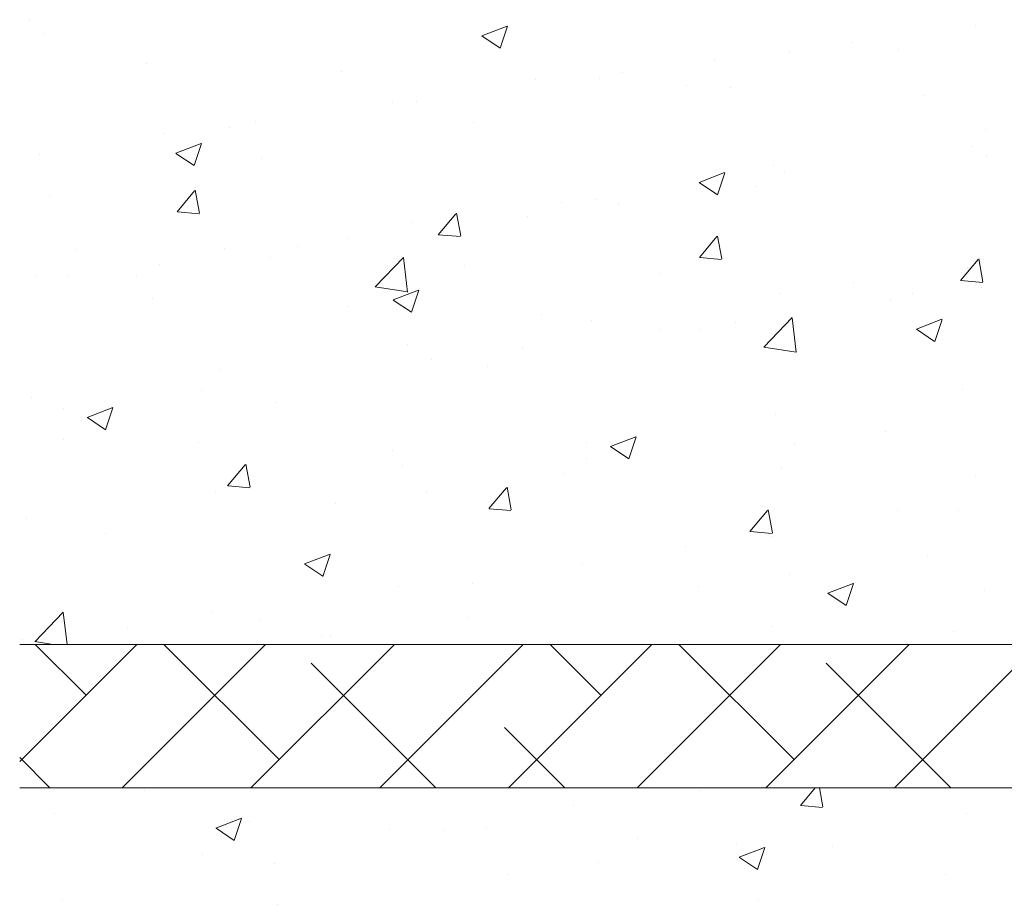
# Model space of a CAD drawing. Units: millimetres. Extents: x 18349 to 18646, y 3092 to 3309.
# Drawn here: x 18378 to 18412, y 3213 to 3244 of the extents above; entities that cross this region are included whole.
import ezdxf

# ---------------------------------------------------------------- set-up
doc = ezdxf.new("R2010")
doc.units = ezdxf.units.MM
doc.layers.add('Lienen Ziegel', color=7, linetype='Continuous', lineweight=15)
doc.layers.add('Putznetz Sch', color=254, linetype='Continuous', lineweight=15)

msp = doc.modelspace()

# ---------------------------------------------------------------- linework, layer by layer
at = {"layer": 'Lienen Ziegel'}
for p, q in [((18377.601, 3222.423), (18415.601, 3222.423)), ((18377.601, 3222.423), (18415.601, 3222.423)), ((18415.599, 3217.423), (18377.601, 3217.423)), ((18415.599, 3217.423), (18377.601, 3217.423))]:
    msp.add_line(p, q, dxfattribs=at)
at = {"layer": 'Putznetz Sch'}
for p, q in [((18377.953, 3244.207), (18377.953, 3244.207)), ((18377.953, 3244.207), (18377.953, 3244.207)), ((18377.953, 3244.207), (18377.953, 3244.207)), ((18377.953, 3244.207), (18377.953, 3244.207)), ((18393.716, 3243.645), (18394.605, 3243.986)), ((18393.716, 3243.645), (18394.605, 3243.986)), ((18393.716, 3243.645), (18394.605, 3243.986)), ((18393.716, 3243.645), (18394.605, 3243.986)), ((18394.356, 3243.213), (18394.613, 3243.98)), ((18394.356, 3243.213), (18394.613, 3243.98)), ((18394.356, 3243.213), (18394.613, 3243.98)), ((18394.356, 3243.213), (18394.613, 3243.98)), ((18410.958, 3244.007), (18410.958, 3244.007)), ((18410.958, 3244.007), (18410.958, 3244.007)), ((18410.958, 3244.007), (18410.958, 3244.007)), ((18410.958, 3244.007), (18410.958, 3244.007)), ((18378.463, 3243.728), (18378.463, 3243.728)), ((18378.463, 3243.728), (18378.463, 3243.728)), ((18378.463, 3243.728), (18378.463, 3243.728)), ((18378.463, 3243.728), (18378.463, 3243.728)), ((18393.723, 3243.641), (18394.355, 3243.215)), ((18393.723, 3243.641), (18394.355, 3243.215)), ((18393.723, 3243.641), (18394.355, 3243.215)), ((18393.723, 3243.641), (18394.355, 3243.215)), ((18406.632, 3243.413), (18406.632, 3243.413)), ((18406.632, 3243.413), (18406.632, 3243.413)), ((18406.632, 3243.413), (18406.632, 3243.413)), ((18406.632, 3243.413), (18406.632, 3243.413)), ((18408.257, 3243.172), (18408.257, 3243.172)), ((18408.257, 3243.172), (18408.257, 3243.172)), ((18408.257, 3243.172), (18408.257, 3243.172)), ((18408.257, 3243.172), (18408.257, 3243.172)), ((18404.437, 3243.112), (18404.437, 3243.112)), ((18404.437, 3243.112), (18404.437, 3243.112)), ((18404.437, 3243.112), (18404.437, 3243.112)), ((18404.437, 3243.112), (18404.437, 3243.112)), ((18382.041, 3242.694), (18382.041, 3242.694)), ((18382.041, 3242.694), (18382.041, 3242.694)), ((18382.041, 3242.694), (18382.041, 3242.694)), ((18382.041, 3242.694), (18382.041, 3242.694)), ((18401.822, 3242.78), (18401.822, 3242.78)), ((18401.822, 3242.78), (18401.822, 3242.78)), ((18401.822, 3242.78), (18401.822, 3242.78)), ((18401.822, 3242.78), (18401.822, 3242.78)), ((18388.82, 3242.407), (18388.82, 3242.407)), ((18388.82, 3242.407), (18388.82, 3242.407)), ((18388.82, 3242.407), (18388.82, 3242.407)), ((18388.82, 3242.407), (18388.82, 3242.407)), ((18397.841, 3242.16), (18397.841, 3242.16)), ((18397.841, 3242.16), (18397.841, 3242.16)), ((18397.841, 3242.16), (18397.841, 3242.16)), ((18397.841, 3242.16), (18397.841, 3242.16)), ((18398.643, 3242.361), (18398.643, 3242.361)), ((18398.643, 3242.361), (18398.643, 3242.361)), ((18398.643, 3242.361), (18398.643, 3242.361)), ((18398.643, 3242.361), (18398.643, 3242.361)), ((18395.6, 3242.121), (18395.6, 3242.121)), ((18395.6, 3242.121), (18395.6, 3242.121)), ((18395.6, 3242.121), (18395.6, 3242.121)), ((18395.6, 3242.121), (18395.6, 3242.121)), ((18400.85, 3241.901), (18400.85, 3241.901)), ((18400.85, 3241.901), (18400.85, 3241.901)), ((18400.85, 3241.901), (18400.85, 3241.901)), ((18400.85, 3241.901), (18400.85, 3241.901)), ((18402.379, 3241.834), (18402.379, 3241.834)), ((18402.379, 3241.834), (18402.379, 3241.834)), ((18402.379, 3241.834), (18402.379, 3241.834)), ((18402.379, 3241.834), (18402.379, 3241.834)), ((18409.159, 3241.548), (18409.159, 3241.548)), ((18409.159, 3241.548), (18409.159, 3241.548)), ((18409.159, 3241.548), (18409.159, 3241.548)), ((18409.159, 3241.548), (18409.159, 3241.548)), ((18390.622, 3241.305), (18390.622, 3241.305)), ((18390.622, 3241.305), (18390.622, 3241.305)), ((18390.622, 3241.305), (18390.622, 3241.305)), ((18390.622, 3241.305), (18390.622, 3241.305)), ((18391.426, 3241.347), (18391.426, 3241.347)), ((18391.426, 3241.347), (18391.426, 3241.347)), ((18391.426, 3241.347), (18391.426, 3241.347)), ((18391.426, 3241.347), (18391.426, 3241.347)), ((18384.905, 3240.453), (18384.905, 3240.453)), ((18384.905, 3240.453), (18384.905, 3240.453)), ((18384.905, 3240.453), (18384.905, 3240.453)), ((18384.905, 3240.453), (18384.905, 3240.453)), ((18385.812, 3240.672), (18385.812, 3240.672)), ((18385.812, 3240.672), (18385.812, 3240.672)), ((18385.812, 3240.672), (18385.812, 3240.672)), ((18385.812, 3240.672), (18385.812, 3240.672)), ((18393.444, 3240.63), (18393.444, 3240.63)), ((18393.444, 3240.63), (18393.444, 3240.63)), ((18393.444, 3240.63), (18393.444, 3240.63)), ((18393.444, 3240.63), (18393.444, 3240.63)), ((18382.633, 3240.253), (18382.633, 3240.253)), ((18382.633, 3240.253), (18382.633, 3240.253)), ((18382.633, 3240.253), (18382.633, 3240.253)), ((18382.633, 3240.253), (18382.633, 3240.253)), ((18411.3, 3240.384), (18411.3, 3240.384)), ((18411.3, 3240.384), (18411.3, 3240.384)), ((18411.3, 3240.384), (18411.3, 3240.384)), ((18411.3, 3240.384), (18411.3, 3240.384)), ((18383.045, 3239.549), (18383.934, 3239.89)), ((18383.045, 3239.549), (18383.934, 3239.89)), ((18383.045, 3239.549), (18383.934, 3239.89)), ((18383.045, 3239.549), (18383.934, 3239.89)), ((18383.685, 3239.117), (18383.943, 3239.884)), ((18383.685, 3239.117), (18383.943, 3239.884)), ((18383.685, 3239.117), (18383.943, 3239.884)), ((18383.685, 3239.117), (18383.943, 3239.884)), ((18410.803, 3239.779), (18410.803, 3239.779)), ((18410.803, 3239.779), (18410.803, 3239.779)), ((18410.803, 3239.779), (18410.803, 3239.779)), ((18410.803, 3239.779), (18410.803, 3239.779)), ((18378.309, 3239.501), (18378.309, 3239.501)), ((18378.309, 3239.501), (18378.309, 3239.501)), ((18378.309, 3239.501), (18378.309, 3239.501)), ((18378.309, 3239.501), (18378.309, 3239.501)), ((18383.052, 3239.545), (18383.684, 3239.119)), ((18383.052, 3239.545), (18383.684, 3239.119)), ((18383.052, 3239.545), (18383.684, 3239.119)), ((18383.052, 3239.545), (18383.684, 3239.119)), ((18411.312, 3239.46), (18411.312, 3239.46)), ((18411.312, 3239.46), (18411.312, 3239.46)), ((18411.312, 3239.46), (18411.312, 3239.46)), ((18411.312, 3239.46), (18411.312, 3239.46)), ((18386.037, 3239.358), (18386.037, 3239.358)), ((18386.037, 3239.358), (18386.037, 3239.358)), ((18386.037, 3239.358), (18386.037, 3239.358)), ((18386.037, 3239.358), (18386.037, 3239.358)), ((18403.893, 3239.113), (18403.893, 3239.113)), ((18403.893, 3239.113), (18403.893, 3239.113)), ((18403.893, 3239.113), (18403.893, 3239.113)), ((18403.893, 3239.113), (18403.893, 3239.113)), ((18401.296, 3238.531), (18402.186, 3238.873)), ((18401.296, 3238.531), (18402.186, 3238.873)), ((18401.296, 3238.531), (18402.186, 3238.873)), ((18401.296, 3238.531), (18402.186, 3238.873)), ((18401.937, 3238.1), (18402.194, 3238.867)), ((18401.937, 3238.1), (18402.194, 3238.867)), ((18401.937, 3238.1), (18402.194, 3238.867)), ((18401.937, 3238.1), (18402.194, 3238.867)), ((18404.282, 3238.885), (18404.282, 3238.885)), ((18404.282, 3238.885), (18404.282, 3238.885)), ((18404.282, 3238.885), (18404.282, 3238.885)), ((18404.282, 3238.885), (18404.282, 3238.885)), ((18401.304, 3238.528), (18401.936, 3238.101)), ((18401.304, 3238.528), (18401.936, 3238.101)), ((18401.304, 3238.528), (18401.936, 3238.101)), ((18401.304, 3238.528), (18401.936, 3238.101)), ((18403.291, 3238.404), (18403.291, 3238.404)), ((18403.291, 3238.404), (18403.291, 3238.404)), ((18403.291, 3238.404), (18403.291, 3238.404)), ((18403.291, 3238.404), (18403.291, 3238.404)), ((18378.631, 3238.087), (18378.631, 3238.087)), ((18378.631, 3238.087), (18378.631, 3238.087)), ((18378.631, 3238.087), (18378.631, 3238.087)), ((18378.631, 3238.087), (18378.631, 3238.087)), ((18383.092, 3237.506), (18383.704, 3238.236)), ((18383.092, 3237.506), (18383.704, 3238.236)), ((18383.092, 3237.506), (18383.704, 3238.236)), ((18383.092, 3237.506), (18383.704, 3238.236)), ((18383.874, 3237.461), (18383.727, 3238.257)), ((18383.874, 3237.461), (18383.727, 3238.257)), ((18383.874, 3237.461), (18383.727, 3238.257)), ((18383.874, 3237.461), (18383.727, 3238.257)), ((18396.487, 3237.841), (18396.487, 3237.841)), ((18396.487, 3237.841), (18396.487, 3237.841)), ((18396.487, 3237.841), (18396.487, 3237.841)), ((18396.487, 3237.841), (18396.487, 3237.841)), ((18397.686, 3237.932), (18397.686, 3237.932)), ((18397.686, 3237.932), (18397.686, 3237.932)), ((18397.686, 3237.932), (18397.686, 3237.932)), ((18397.686, 3237.932), (18397.686, 3237.932)), ((18398.481, 3237.771), (18398.481, 3237.771)), ((18398.481, 3237.771), (18398.481, 3237.771)), ((18398.481, 3237.771), (18398.481, 3237.771)), ((18398.481, 3237.771), (18398.481, 3237.771)), ((18383.105, 3237.505), (18383.864, 3237.438)), ((18383.105, 3237.505), (18383.864, 3237.438)), ((18383.105, 3237.505), (18383.864, 3237.438)), ((18383.105, 3237.505), (18383.864, 3237.438)), ((18392.201, 3236.709), (18392.813, 3237.439)), ((18392.201, 3236.709), (18392.813, 3237.439)), ((18392.201, 3236.709), (18392.813, 3237.439)), ((18392.201, 3236.709), (18392.813, 3237.439)), ((18392.983, 3236.664), (18392.837, 3237.46)), ((18392.983, 3236.664), (18392.837, 3237.46)), ((18392.983, 3236.664), (18392.837, 3237.46)), ((18392.983, 3236.664), (18392.837, 3237.46)), ((18395.302, 3237.352), (18395.302, 3237.352)), ((18395.302, 3237.352), (18395.302, 3237.352)), ((18395.302, 3237.352), (18395.302, 3237.352)), ((18395.302, 3237.352), (18395.302, 3237.352)), ((18391.271, 3237.119), (18391.271, 3237.119)), ((18391.271, 3237.119), (18391.271, 3237.119)), ((18391.271, 3237.119), (18391.271, 3237.119)), ((18391.271, 3237.119), (18391.271, 3237.119)), ((18392.214, 3236.708), (18392.973, 3236.641)), ((18392.214, 3236.708), (18392.973, 3236.641)), ((18392.214, 3236.708), (18392.973, 3236.641)), ((18392.214, 3236.708), (18392.973, 3236.641)), ((18401.31, 3235.912), (18401.923, 3236.642)), ((18401.31, 3235.912), (18401.923, 3236.642)), ((18401.31, 3235.912), (18401.923, 3236.642)), ((18401.31, 3235.912), (18401.923, 3236.642)), ((18402.093, 3235.867), (18401.946, 3236.663)), ((18402.093, 3235.867), (18401.946, 3236.663)), ((18402.093, 3235.867), (18401.946, 3236.663)), ((18402.093, 3235.867), (18401.946, 3236.663)), ((18389.08, 3236.57), (18389.08, 3236.57)), ((18389.08, 3236.57), (18389.08, 3236.57)), ((18389.08, 3236.57), (18389.08, 3236.57)), ((18389.08, 3236.57), (18389.08, 3236.57)), ((18379.568, 3236.204), (18379.568, 3236.204)), ((18379.568, 3236.204), (18379.568, 3236.204)), ((18379.568, 3236.204), (18379.568, 3236.204)), ((18379.568, 3236.204), (18379.568, 3236.204)), ((18384.751, 3236.225), (18384.751, 3236.225)), ((18384.751, 3236.225), (18384.751, 3236.225)), ((18384.751, 3236.225), (18384.751, 3236.225)), ((18384.751, 3236.225), (18384.751, 3236.225)), ((18387.281, 3236.296), (18387.281, 3236.296)), ((18387.281, 3236.296), (18387.281, 3236.296)), ((18387.281, 3236.296), (18387.281, 3236.296)), ((18387.281, 3236.296), (18387.281, 3236.296)), ((18382.471, 3235.663), (18382.471, 3235.663)), ((18382.471, 3235.663), (18382.471, 3235.663)), ((18382.471, 3235.663), (18382.471, 3235.663)), ((18382.471, 3235.663), (18382.471, 3235.663)), ((18386.347, 3235.918), (18386.347, 3235.918)), ((18386.347, 3235.918), (18386.347, 3235.918)), ((18386.347, 3235.918), (18386.347, 3235.918)), ((18386.347, 3235.918), (18386.347, 3235.918)), ((18390.001, 3234.887), (18390.991, 3235.918)), ((18390.001, 3234.887), (18390.991, 3235.918)), ((18390.001, 3234.887), (18390.991, 3235.918)), ((18390.001, 3234.887), (18390.991, 3235.918)), ((18391.131, 3234.71), (18390.99, 3235.916)), ((18391.131, 3234.71), (18390.99, 3235.916)), ((18391.131, 3234.71), (18390.99, 3235.916)), ((18391.131, 3234.71), (18390.99, 3235.916)), ((18393.127, 3235.631), (18393.127, 3235.631)), ((18393.127, 3235.631), (18393.127, 3235.631)), ((18393.127, 3235.631), (18393.127, 3235.631)), ((18393.127, 3235.631), (18393.127, 3235.631)), ((18401.323, 3235.911), (18402.082, 3235.844)), ((18401.323, 3235.911), (18402.082, 3235.844)), ((18401.323, 3235.911), (18402.082, 3235.844)), ((18401.323, 3235.911), (18402.082, 3235.844)), ((18410.42, 3235.115), (18411.032, 3235.845)), ((18410.42, 3235.115), (18411.032, 3235.845)), ((18410.42, 3235.115), (18411.032, 3235.845)), ((18410.42, 3235.115), (18411.032, 3235.845)), ((18411.202, 3235.07), (18411.055, 3235.866)), ((18411.202, 3235.07), (18411.055, 3235.866)), ((18411.202, 3235.07), (18411.055, 3235.866)), ((18411.202, 3235.07), (18411.055, 3235.866)), ((18378.155, 3235.273), (18378.155, 3235.273)), ((18378.155, 3235.273), (18378.155, 3235.273)), ((18378.155, 3235.273), (18378.155, 3235.273)), ((18378.155, 3235.273), (18378.155, 3235.273)), ((18381.674, 3235.299), (18381.674, 3235.299)), ((18381.674, 3235.299), (18381.674, 3235.299)), ((18381.674, 3235.299), (18381.674, 3235.299)), ((18381.674, 3235.299), (18381.674, 3235.299)), ((18399.906, 3235.345), (18399.906, 3235.345)), ((18399.906, 3235.345), (18399.906, 3235.345)), ((18399.906, 3235.345), (18399.906, 3235.345)), ((18399.906, 3235.345), (18399.906, 3235.345)), ((18410.649, 3235.551), (18410.649, 3235.551)), ((18410.649, 3235.551), (18410.649, 3235.551)), ((18410.649, 3235.551), (18410.649, 3235.551)), ((18410.649, 3235.551), (18410.649, 3235.551)), ((18379.292, 3235.244), (18379.292, 3235.244)), ((18379.292, 3235.244), (18379.292, 3235.244)), ((18379.292, 3235.244), (18379.292, 3235.244)), ((18379.292, 3235.244), (18379.292, 3235.244)), ((18406.686, 3235.058), (18406.686, 3235.058)), ((18406.686, 3235.058), (18406.686, 3235.058)), ((18406.686, 3235.058), (18406.686, 3235.058)), ((18406.686, 3235.058), (18406.686, 3235.058)), ((18410.432, 3235.114), (18411.191, 3235.047)), ((18410.432, 3235.114), (18411.191, 3235.047)), ((18410.432, 3235.114), (18411.191, 3235.047)), ((18410.432, 3235.114), (18411.191, 3235.047)), ((18390.002, 3234.892), (18391.131, 3234.717)), ((18390.002, 3234.892), (18391.131, 3234.717)), ((18390.002, 3234.892), (18391.131, 3234.717)), ((18390.002, 3234.892), (18391.131, 3234.717)), ((18390.626, 3234.435), (18391.515, 3234.777)), ((18390.626, 3234.435), (18391.515, 3234.777)), ((18390.626, 3234.435), (18391.515, 3234.777)), ((18390.626, 3234.435), (18391.515, 3234.777)), ((18391.266, 3234.003), (18391.523, 3234.771)), ((18391.266, 3234.003), (18391.523, 3234.771)), ((18391.266, 3234.003), (18391.523, 3234.771)), ((18391.266, 3234.003), (18391.523, 3234.771)), ((18404.128, 3234.657), (18404.128, 3234.657)), ((18404.128, 3234.657), (18404.128, 3234.657)), ((18404.128, 3234.657), (18404.128, 3234.657)), ((18404.128, 3234.657), (18404.128, 3234.657)), ((18408.743, 3234.668), (18408.743, 3234.668)), ((18408.743, 3234.668), (18408.743, 3234.668)), ((18408.743, 3234.668), (18408.743, 3234.668)), ((18408.743, 3234.668), (18408.743, 3234.668)), ((18411.15, 3234.869), (18411.15, 3234.869)), ((18411.15, 3234.869), (18411.15, 3234.869)), ((18411.15, 3234.869), (18411.15, 3234.869)), ((18411.15, 3234.869), (18411.15, 3234.869)), ((18382.246, 3234.498), (18382.246, 3234.498)), ((18382.246, 3234.498), (18382.246, 3234.498)), ((18382.246, 3234.498), (18382.246, 3234.498)), ((18382.246, 3234.498), (18382.246, 3234.498)), ((18390.633, 3234.431), (18391.265, 3234.005)), ((18390.633, 3234.431), (18391.265, 3234.005)), ((18390.633, 3234.431), (18391.265, 3234.005)), ((18390.633, 3234.431), (18391.265, 3234.005)), ((18407.971, 3234.451), (18407.971, 3234.451)), ((18407.971, 3234.451), (18407.971, 3234.451)), ((18407.971, 3234.451), (18407.971, 3234.451)), ((18407.971, 3234.451), (18407.971, 3234.451)), ((18389.025, 3234.212), (18389.025, 3234.212)), ((18389.025, 3234.212), (18389.025, 3234.212)), ((18389.025, 3234.212), (18389.025, 3234.212)), ((18389.025, 3234.212), (18389.025, 3234.212)), ((18395.805, 3233.925), (18395.805, 3233.925)), ((18395.805, 3233.925), (18395.805, 3233.925)), ((18395.805, 3233.925), (18395.805, 3233.925)), ((18395.805, 3233.925), (18395.805, 3233.925)), ((18397.532, 3233.705), (18397.532, 3233.705)), ((18397.532, 3233.705), (18397.532, 3233.705)), ((18397.532, 3233.705), (18397.532, 3233.705)), ((18397.532, 3233.705), (18397.532, 3233.705)), ((18402.584, 3233.639), (18402.584, 3233.639)), ((18402.584, 3233.639), (18402.584, 3233.639)), ((18402.584, 3233.639), (18402.584, 3233.639)), ((18402.584, 3233.639), (18402.584, 3233.639)), ((18403.555, 3232.785), (18404.545, 3233.816)), ((18403.555, 3232.785), (18404.545, 3233.816)), ((18403.555, 3232.785), (18404.545, 3233.816)), ((18403.555, 3232.785), (18404.545, 3233.816)), ((18404.684, 3232.608), (18404.544, 3233.814)), ((18404.684, 3232.608), (18404.544, 3233.814)), ((18404.684, 3232.608), (18404.544, 3233.814)), ((18404.684, 3232.608), (18404.544, 3233.814)), ((18408.877, 3233.418), (18409.766, 3233.76)), ((18408.877, 3233.418), (18409.766, 3233.76)), ((18408.877, 3233.418), (18409.766, 3233.76)), ((18408.877, 3233.418), (18409.766, 3233.76)), ((18409.517, 3232.986), (18409.775, 3233.754)), ((18409.517, 3232.986), (18409.775, 3233.754)), ((18409.517, 3232.986), (18409.775, 3233.754)), ((18409.517, 3232.986), (18409.775, 3233.754)), ((18399.95, 3233.395), (18399.95, 3233.395)), ((18399.95, 3233.395), (18399.95, 3233.395)), ((18399.95, 3233.395), (18399.95, 3233.395)), ((18399.95, 3233.395), (18399.95, 3233.395)), ((18401.337, 3233.397), (18401.337, 3233.397)), ((18401.337, 3233.397), (18401.337, 3233.397)), ((18401.337, 3233.397), (18401.337, 3233.397)), ((18401.337, 3233.397), (18401.337, 3233.397)), ((18408.885, 3233.414), (18409.516, 3232.988)), ((18408.885, 3233.414), (18409.516, 3232.988)), ((18408.885, 3233.414), (18409.516, 3232.988)), ((18408.885, 3233.414), (18409.516, 3232.988)), ((18409.364, 3233.352), (18409.364, 3233.352)), ((18409.364, 3233.352), (18409.364, 3233.352)), ((18409.364, 3233.352), (18409.364, 3233.352)), ((18409.364, 3233.352), (18409.364, 3233.352)), ((18391.117, 3232.892), (18391.117, 3232.892)), ((18391.117, 3232.892), (18391.117, 3232.892)), ((18391.117, 3232.892), (18391.117, 3232.892)), ((18391.117, 3232.892), (18391.117, 3232.892)), ((18395.14, 3232.762), (18395.14, 3232.762)), ((18395.14, 3232.762), (18395.14, 3232.762)), ((18395.14, 3232.762), (18395.14, 3232.762)), ((18395.14, 3232.762), (18395.14, 3232.762)), ((18403.556, 3232.79), (18404.685, 3232.614)), ((18403.556, 3232.79), (18404.685, 3232.614)), ((18403.556, 3232.79), (18404.685, 3232.614)), ((18403.556, 3232.79), (18404.685, 3232.614)), ((18391.961, 3232.343), (18391.961, 3232.343)), ((18391.961, 3232.343), (18391.961, 3232.343)), ((18391.961, 3232.343), (18391.961, 3232.343)), ((18391.961, 3232.343), (18391.961, 3232.343)), ((18384.596, 3231.997), (18384.596, 3231.997)), ((18384.596, 3231.997), (18384.596, 3231.997)), ((18384.596, 3231.997), (18384.596, 3231.997)), ((18384.596, 3231.997), (18384.596, 3231.997)), ((18393.931, 3232.126), (18393.931, 3232.126)), ((18393.931, 3232.126), (18393.931, 3232.126)), ((18393.931, 3232.126), (18393.931, 3232.126)), ((18393.931, 3232.126), (18393.931, 3232.126)), ((18383.94, 3231.287), (18383.94, 3231.287)), ((18383.94, 3231.287), (18383.94, 3231.287)), ((18383.94, 3231.287), (18383.94, 3231.287)), ((18383.94, 3231.287), (18383.94, 3231.287)), ((18410.494, 3231.323), (18410.494, 3231.323)), ((18410.494, 3231.323), (18410.494, 3231.323)), ((18410.494, 3231.323), (18410.494, 3231.323)), ((18410.494, 3231.323), (18410.494, 3231.323)), ((18378, 3231.045), (18378, 3231.045)), ((18378, 3231.045), (18378, 3231.045)), ((18378, 3231.045), (18378, 3231.045)), ((18378, 3231.045), (18378, 3231.045)), ((18386.524, 3230.854), (18386.524, 3230.854)), ((18386.524, 3230.854), (18386.524, 3230.854)), ((18386.524, 3230.854), (18386.524, 3230.854)), ((18386.524, 3230.854), (18386.524, 3230.854)), ((18379.13, 3230.654), (18379.13, 3230.654)), ((18379.13, 3230.654), (18379.13, 3230.654)), ((18379.13, 3230.654), (18379.13, 3230.654)), ((18379.13, 3230.654), (18379.13, 3230.654)), ((18379.955, 3230.339), (18380.844, 3230.681)), ((18379.955, 3230.339), (18380.844, 3230.681)), ((18379.955, 3230.339), (18380.844, 3230.681)), ((18379.955, 3230.339), (18380.844, 3230.681)), ((18380.595, 3229.907), (18380.853, 3230.675)), ((18380.595, 3229.907), (18380.853, 3230.675)), ((18380.595, 3229.907), (18380.853, 3230.675)), ((18380.595, 3229.907), (18380.853, 3230.675)), ((18379.962, 3230.335), (18380.594, 3229.909)), ((18379.962, 3230.335), (18380.594, 3229.909)), ((18379.962, 3230.335), (18380.594, 3229.909)), ((18379.962, 3230.335), (18380.594, 3229.909)), ((18403.974, 3230.429), (18403.974, 3230.429)), ((18403.974, 3230.429), (18403.974, 3230.429)), ((18403.974, 3230.429), (18403.974, 3230.429)), ((18403.974, 3230.429), (18403.974, 3230.429)), ((18407.809, 3229.86), (18407.809, 3229.86)), ((18407.809, 3229.86), (18407.809, 3229.86)), ((18407.809, 3229.86), (18407.809, 3229.86)), ((18407.809, 3229.86), (18407.809, 3229.86)), ((18379.118, 3229.583), (18379.118, 3229.583)), ((18379.118, 3229.583), (18379.118, 3229.583)), ((18379.118, 3229.583), (18379.118, 3229.583)), ((18379.118, 3229.583), (18379.118, 3229.583)), ((18383.821, 3229.462), (18383.821, 3229.462)), ((18383.821, 3229.462), (18383.821, 3229.462)), ((18383.821, 3229.462), (18383.821, 3229.462)), ((18383.821, 3229.462), (18383.821, 3229.462)), ((18397.377, 3229.477), (18397.377, 3229.477)), ((18397.377, 3229.477), (18397.377, 3229.477)), ((18397.377, 3229.477), (18397.377, 3229.477)), ((18397.377, 3229.477), (18397.377, 3229.477)), ((18398.206, 3229.322), (18399.095, 3229.663)), ((18398.206, 3229.322), (18399.095, 3229.663)), ((18398.206, 3229.322), (18399.095, 3229.663)), ((18398.206, 3229.322), (18399.095, 3229.663)), ((18398.847, 3228.89), (18399.104, 3229.658)), ((18398.847, 3228.89), (18399.104, 3229.658)), ((18398.847, 3228.89), (18399.104, 3229.658)), ((18398.847, 3228.89), (18399.104, 3229.658)), ((18404.63, 3229.442), (18404.63, 3229.442)), ((18404.63, 3229.442), (18404.63, 3229.442)), ((18404.63, 3229.442), (18404.63, 3229.442)), ((18404.63, 3229.442), (18404.63, 3229.442)), ((18390.6, 3229.176), (18390.6, 3229.176)), ((18390.6, 3229.176), (18390.6, 3229.176)), ((18390.6, 3229.176), (18390.6, 3229.176)), ((18390.6, 3229.176), (18390.6, 3229.176)), ((18398.214, 3229.318), (18398.845, 3228.892)), ((18398.214, 3229.318), (18398.845, 3228.892)), ((18398.214, 3229.318), (18398.845, 3228.892)), ((18398.214, 3229.318), (18398.845, 3228.892)), ((18397.38, 3228.889), (18397.38, 3228.889)), ((18397.38, 3228.889), (18397.38, 3228.889)), ((18397.38, 3228.889), (18397.38, 3228.889)), ((18397.38, 3228.889), (18397.38, 3228.889)), ((18384.854, 3227.953), (18385.466, 3228.683)), ((18384.854, 3227.953), (18385.466, 3228.683)), ((18384.854, 3227.953), (18385.466, 3228.683)), ((18384.854, 3227.953), (18385.466, 3228.683)), ((18385.636, 3227.909), (18385.489, 3228.705)), ((18385.636, 3227.909), (18385.489, 3228.705)), ((18385.636, 3227.909), (18385.489, 3228.705)), ((18385.636, 3227.909), (18385.489, 3228.705)), ((18390.963, 3228.664), (18390.963, 3228.664)), ((18390.963, 3228.664), (18390.963, 3228.664)), ((18390.963, 3228.664), (18390.963, 3228.664)), ((18390.963, 3228.664), (18390.963, 3228.664)), ((18404.159, 3228.603), (18404.159, 3228.603)), ((18404.159, 3228.603), (18404.159, 3228.603)), ((18404.159, 3228.603), (18404.159, 3228.603)), ((18404.159, 3228.603), (18404.159, 3228.603)), ((18396.609, 3228.386), (18396.609, 3228.386)), ((18396.609, 3228.386), (18396.609, 3228.386)), ((18396.609, 3228.386), (18396.609, 3228.386)), ((18396.609, 3228.386), (18396.609, 3228.386)), ((18410.939, 3228.316), (18410.939, 3228.316)), ((18410.939, 3228.316), (18410.939, 3228.316)), ((18410.939, 3228.316), (18410.939, 3228.316)), ((18410.939, 3228.316), (18410.939, 3228.316)), ((18384.442, 3227.77), (18384.442, 3227.77)), ((18384.442, 3227.77), (18384.442, 3227.77)), ((18384.442, 3227.77), (18384.442, 3227.77)), ((18384.442, 3227.77), (18384.442, 3227.77)), ((18384.867, 3227.952), (18385.626, 3227.885)), ((18384.867, 3227.952), (18385.626, 3227.885)), ((18384.867, 3227.952), (18385.626, 3227.885)), ((18384.867, 3227.952), (18385.626, 3227.885)), ((18391.799, 3227.753), (18391.799, 3227.753)), ((18391.799, 3227.753), (18391.799, 3227.753)), ((18391.799, 3227.753), (18391.799, 3227.753)), ((18391.799, 3227.753), (18391.799, 3227.753)), ((18393.963, 3227.156), (18394.576, 3227.886)), ((18393.963, 3227.156), (18394.576, 3227.886)), ((18393.963, 3227.156), (18394.576, 3227.886)), ((18393.963, 3227.156), (18394.576, 3227.886)), ((18394.745, 3227.112), (18394.599, 3227.908)), ((18394.745, 3227.112), (18394.599, 3227.908)), ((18394.745, 3227.112), (18394.599, 3227.908)), ((18394.745, 3227.112), (18394.599, 3227.908)), ((18388.62, 3227.334), (18388.62, 3227.334)), ((18388.62, 3227.334), (18388.62, 3227.334)), ((18388.62, 3227.334), (18388.62, 3227.334)), ((18388.62, 3227.334), (18388.62, 3227.334)), ((18393.976, 3227.155), (18394.735, 3227.088)), ((18393.976, 3227.155), (18394.735, 3227.088)), ((18393.976, 3227.155), (18394.735, 3227.088)), ((18393.976, 3227.155), (18394.735, 3227.088)), ((18403.073, 3226.359), (18403.685, 3227.089)), ((18403.073, 3226.359), (18403.685, 3227.089)), ((18403.073, 3226.359), (18403.685, 3227.089)), ((18403.073, 3226.359), (18403.685, 3227.089)), ((18403.855, 3226.314), (18403.708, 3227.111)), ((18403.855, 3226.314), (18403.708, 3227.111)), ((18403.855, 3226.314), (18403.708, 3227.111)), ((18403.855, 3226.314), (18403.708, 3227.111)), ((18408.219, 3227.091), (18408.219, 3227.091)), ((18408.219, 3227.091), (18408.219, 3227.091)), ((18408.219, 3227.091), (18408.219, 3227.091)), ((18408.219, 3227.091), (18408.219, 3227.091)), ((18410.34, 3227.096), (18410.34, 3227.096)), ((18410.34, 3227.096), (18410.34, 3227.096)), ((18410.34, 3227.096), (18410.34, 3227.096)), ((18410.34, 3227.096), (18410.34, 3227.096)), ((18377.846, 3226.817), (18377.846, 3226.817)), ((18377.846, 3226.817), (18377.846, 3226.817)), ((18377.846, 3226.817), (18377.846, 3226.817)), ((18377.846, 3226.817), (18377.846, 3226.817)), ((18403.085, 3226.358), (18403.844, 3226.291)), ((18403.085, 3226.358), (18403.844, 3226.291)), ((18403.085, 3226.358), (18403.844, 3226.291)), ((18403.085, 3226.358), (18403.844, 3226.291)), ((18380.599, 3226.278), (18380.599, 3226.278)), ((18380.599, 3226.278), (18380.599, 3226.278)), ((18380.599, 3226.278), (18380.599, 3226.278)), ((18380.599, 3226.278), (18380.599, 3226.278)), ((18403.819, 3226.201), (18403.819, 3226.201)), ((18403.819, 3226.201), (18403.819, 3226.201)), ((18403.819, 3226.201), (18403.819, 3226.201)), ((18403.819, 3226.201), (18403.819, 3226.201)), ((18400.813, 3225.819), (18400.813, 3225.819)), ((18400.813, 3225.819), (18400.813, 3225.819)), ((18400.813, 3225.819), (18400.813, 3225.819)), ((18400.813, 3225.819), (18400.813, 3225.819)), ((18387.535, 3225.226), (18388.425, 3225.567)), ((18387.535, 3225.226), (18388.425, 3225.567)), ((18387.535, 3225.226), (18388.425, 3225.567)), ((18387.535, 3225.226), (18388.425, 3225.567)), ((18388.176, 3224.794), (18388.433, 3225.562)), ((18388.176, 3224.794), (18388.433, 3225.562)), ((18388.176, 3224.794), (18388.433, 3225.562)), ((18388.176, 3224.794), (18388.433, 3225.562)), ((18409.278, 3225.485), (18409.278, 3225.485)), ((18409.278, 3225.485), (18409.278, 3225.485)), ((18409.278, 3225.485), (18409.278, 3225.485)), ((18409.278, 3225.485), (18409.278, 3225.485)), ((18387.543, 3225.222), (18388.175, 3224.796)), ((18387.543, 3225.222), (18388.175, 3224.796)), ((18387.543, 3225.222), (18388.175, 3224.796)), ((18387.543, 3225.222), (18388.175, 3224.796)), ((18397.223, 3225.249), (18397.223, 3225.249)), ((18397.223, 3225.249), (18397.223, 3225.249)), ((18397.223, 3225.249), (18397.223, 3225.249)), ((18397.223, 3225.249), (18397.223, 3225.249)), ((18404.468, 3224.851), (18404.468, 3224.851)), ((18404.468, 3224.851), (18404.468, 3224.851)), ((18404.468, 3224.851), (18404.468, 3224.851)), ((18404.468, 3224.851), (18404.468, 3224.851)), ((18390.808, 3224.436), (18390.808, 3224.436)), ((18390.808, 3224.436), (18390.808, 3224.436)), ((18390.808, 3224.436), (18390.808, 3224.436)), ((18390.808, 3224.436), (18390.808, 3224.436)), ((18393.406, 3224.548), (18393.406, 3224.548)), ((18393.406, 3224.548), (18393.406, 3224.548)), ((18393.406, 3224.548), (18393.406, 3224.548)), ((18393.406, 3224.548), (18393.406, 3224.548)), ((18401.289, 3224.433), (18401.289, 3224.433)), ((18401.289, 3224.433), (18401.289, 3224.433)), ((18401.289, 3224.433), (18401.289, 3224.433)), ((18401.289, 3224.433), (18401.289, 3224.433)), ((18405.787, 3224.209), (18406.676, 3224.55)), ((18405.787, 3224.209), (18406.676, 3224.55)), ((18405.787, 3224.209), (18406.676, 3224.55)), ((18405.787, 3224.209), (18406.676, 3224.55)), ((18406.427, 3223.777), (18406.685, 3224.544)), ((18406.427, 3223.777), (18406.685, 3224.544)), ((18406.427, 3223.777), (18406.685, 3224.544)), ((18406.427, 3223.777), (18406.685, 3224.544)), ((18411.262, 3224.302), (18411.262, 3224.302)), ((18411.262, 3224.302), (18411.262, 3224.302)), ((18411.262, 3224.302), (18411.262, 3224.302)), ((18411.262, 3224.302), (18411.262, 3224.302)), ((18405.794, 3224.205), (18406.426, 3223.779)), ((18405.794, 3224.205), (18406.426, 3223.779)), ((18405.794, 3224.205), (18406.426, 3223.779)), ((18405.794, 3224.205), (18406.426, 3223.779)), ((18378.131, 3222.516), (18379.12, 3223.547)), ((18378.131, 3222.516), (18379.12, 3223.547)), ((18378.131, 3222.516), (18379.12, 3223.547)), ((18378.131, 3222.516), (18379.12, 3223.547)), ((18379.251, 3222.423), (18379.12, 3223.545)), ((18379.251, 3222.423), (18379.12, 3223.545)), ((18379.251, 3222.423), (18379.12, 3223.545)), ((18379.251, 3222.423), (18379.12, 3223.545)), ((18384.287, 3223.542), (18384.287, 3223.542)), ((18384.287, 3223.542), (18384.287, 3223.542)), ((18384.287, 3223.542), (18384.287, 3223.542)), ((18384.287, 3223.542), (18384.287, 3223.542)), ((18386, 3223.277), (18386, 3223.277)), ((18386, 3223.277), (18386, 3223.277)), ((18386, 3223.277), (18386, 3223.277)), ((18386, 3223.277), (18386, 3223.277)), ((18393.268, 3223.377), (18393.268, 3223.377)), ((18393.268, 3223.377), (18393.268, 3223.377)), ((18393.268, 3223.377), (18393.268, 3223.377)), ((18393.268, 3223.377), (18393.268, 3223.377)), ((18381.348, 3222.972), (18381.348, 3222.972)), ((18381.348, 3222.972), (18381.348, 3222.972)), ((18381.348, 3222.972), (18381.348, 3222.972)), ((18381.348, 3222.972), (18381.348, 3222.972)), ((18403.856, 3223.031), (18403.856, 3223.031)), ((18403.856, 3223.031), (18403.856, 3223.031)), ((18403.856, 3223.031), (18403.856, 3223.031)), ((18403.856, 3223.031), (18403.856, 3223.031)), ((18377.691, 3222.59), (18377.691, 3222.59)), ((18377.691, 3222.59), (18377.691, 3222.59)), ((18377.691, 3222.59), (18377.691, 3222.59)), ((18377.691, 3222.59), (18377.691, 3222.59)), ((18388.127, 3222.686), (18388.127, 3222.686)), ((18388.127, 3222.686), (18388.127, 3222.686)), ((18388.127, 3222.686), (18388.127, 3222.686)), ((18388.127, 3222.686), (18388.127, 3222.686)), ((18388.458, 3222.744), (18388.458, 3222.744)), ((18388.458, 3222.744), (18388.458, 3222.744)), ((18388.458, 3222.744), (18388.458, 3222.744)), ((18388.458, 3222.744), (18388.458, 3222.744)), ((18410.185, 3222.868), (18410.185, 3222.868)), ((18410.185, 3222.868), (18410.185, 3222.868)), ((18410.185, 3222.868), (18410.185, 3222.868)), ((18410.185, 3222.868), (18410.185, 3222.868)), ((18377.601, 3218.336), (18381.688, 3222.423)), ((18377.601, 3218.336), (18381.688, 3222.423)), ((18378.132, 3222.521), (18378.759, 3222.423)), ((18378.132, 3222.521), (18378.759, 3222.423)), ((18378.132, 3222.521), (18378.759, 3222.423)), ((18378.132, 3222.521), (18378.759, 3222.423)), ((18379.914, 3220.649), (18378.141, 3222.423)), ((18379.914, 3220.649), (18378.141, 3222.423)), ((18381.178, 3217.423), (18386.178, 3222.423)), ((18381.178, 3217.423), (18386.178, 3222.423)), ((18386.65, 3218.404), (18382.631, 3222.423)), ((18386.65, 3218.404), (18382.631, 3222.423)), ((18385.669, 3217.423), (18390.669, 3222.423)), ((18385.669, 3217.423), (18390.669, 3222.423)), ((18390.159, 3217.423), (18395.159, 3222.423)), ((18390.159, 3217.423), (18395.159, 3222.423)), ((18394.649, 3217.423), (18399.649, 3222.423)), ((18394.649, 3217.423), (18399.649, 3222.423)), ((18397.875, 3220.649), (18396.101, 3222.423)), ((18397.875, 3220.649), (18396.101, 3222.423)), ((18399.139, 3217.423), (18404.139, 3222.423)), ((18399.139, 3217.423), (18404.139, 3222.423)), ((18404.61, 3218.404), (18400.591, 3222.423)), ((18404.61, 3218.404), (18400.591, 3222.423)), ((18403.629, 3217.423), (18408.629, 3222.423)), ((18403.629, 3217.423), (18408.629, 3222.423)), ((18408.119, 3217.423), (18413.119, 3222.423)), ((18408.119, 3217.423), (18413.119, 3222.423)), ((18392.121, 3217.423), (18387.772, 3221.772)), ((18392.121, 3217.423), (18387.772, 3221.772)), ((18410.081, 3217.423), (18405.733, 3221.772)), ((18410.081, 3217.423), (18405.733, 3221.772)), ((18396.611, 3217.423), (18394.507, 3219.527)), ((18396.611, 3217.423), (18394.507, 3219.527)), ((18378.65, 3217.423), (18377.601, 3218.473)), ((18378.65, 3217.423), (18377.601, 3218.473)), ((18404.835, 3216.807), (18405.352, 3217.423)), ((18404.835, 3216.807), (18405.352, 3217.423)), ((18404.835, 3216.807), (18405.352, 3217.423)), ((18404.835, 3216.807), (18405.352, 3217.423)), ((18405.617, 3216.762), (18405.495, 3217.423)), ((18405.617, 3216.762), (18405.495, 3217.423)), ((18405.617, 3216.762), (18405.495, 3217.423)), ((18405.617, 3216.762), (18405.495, 3217.423)), ((18381.938, 3217.316), (18381.938, 3217.316)), ((18381.938, 3217.316), (18381.938, 3217.316)), ((18381.938, 3217.316), (18381.938, 3217.316)), ((18381.938, 3217.316), (18381.938, 3217.316)), ((18401.3, 3217.315), (18401.3, 3217.315)), ((18401.3, 3217.315), (18401.3, 3217.315)), ((18401.3, 3217.315), (18401.3, 3217.315)), ((18401.3, 3217.315), (18401.3, 3217.315)), ((18396.914, 3216.794), (18396.914, 3216.794)), ((18396.914, 3216.794), (18396.914, 3216.794)), ((18396.914, 3216.794), (18396.914, 3216.794)), ((18396.914, 3216.794), (18396.914, 3216.794)), ((18404.847, 3216.805), (18405.606, 3216.739)), ((18404.847, 3216.805), (18405.606, 3216.739)), ((18404.847, 3216.805), (18405.606, 3216.739)), ((18404.847, 3216.805), (18405.606, 3216.739)), ((18378.821, 3216.517), (18378.821, 3216.517)), ((18378.821, 3216.517), (18378.821, 3216.517)), ((18378.821, 3216.517), (18378.821, 3216.517)), ((18378.821, 3216.517), (18378.821, 3216.517)), ((18410.617, 3216.522), (18410.617, 3216.522)), ((18410.617, 3216.522), (18410.617, 3216.522)), ((18410.617, 3216.522), (18410.617, 3216.522)), ((18410.617, 3216.522), (18410.617, 3216.522)), ((18384.445, 3216.016), (18385.335, 3216.358)), ((18384.445, 3216.016), (18385.335, 3216.358)), ((18384.445, 3216.016), (18385.335, 3216.358)), ((18384.445, 3216.016), (18385.335, 3216.358)), ((18385.086, 3215.585), (18385.343, 3216.352)), ((18385.086, 3215.585), (18385.343, 3216.352)), ((18385.086, 3215.585), (18385.343, 3216.352)), ((18385.086, 3215.585), (18385.343, 3216.352)), ((18385.6, 3216.23), (18385.6, 3216.23)), ((18385.6, 3216.23), (18385.6, 3216.23)), ((18385.6, 3216.23), (18385.6, 3216.23)), ((18385.6, 3216.23), (18385.6, 3216.23)), ((18393.893, 3216.044), (18393.893, 3216.044)), ((18393.893, 3216.044), (18393.893, 3216.044)), ((18393.893, 3216.044), (18393.893, 3216.044)), ((18393.893, 3216.044), (18393.893, 3216.044)), ((18384.453, 3216.013), (18385.085, 3215.587)), ((18384.453, 3216.013), (18385.085, 3215.587)), ((18384.453, 3216.013), (18385.085, 3215.587)), ((18384.453, 3216.013), (18385.085, 3215.587)), ((18390.499, 3215.981), (18390.499, 3215.981)), ((18390.499, 3215.981), (18390.499, 3215.981)), ((18390.499, 3215.981), (18390.499, 3215.981)), ((18390.499, 3215.981), (18390.499, 3215.981)), ((18392.38, 3215.944), (18392.38, 3215.944)), ((18392.38, 3215.944), (18392.38, 3215.944)), ((18392.38, 3215.944), (18392.38, 3215.944)), ((18392.38, 3215.944), (18392.38, 3215.944)), ((18399.159, 3215.658), (18399.159, 3215.658)), ((18399.159, 3215.658), (18399.159, 3215.658)), ((18399.159, 3215.658), (18399.159, 3215.658)), ((18399.159, 3215.658), (18399.159, 3215.658)), ((18402.596, 3215.467), (18402.596, 3215.467)), ((18402.596, 3215.467), (18402.596, 3215.467)), ((18402.596, 3215.467), (18402.596, 3215.467)), ((18402.596, 3215.467), (18402.596, 3215.467)), ((18405.939, 3215.371), (18405.939, 3215.371)), ((18405.939, 3215.371), (18405.939, 3215.371)), ((18405.939, 3215.371), (18405.939, 3215.371)), ((18405.939, 3215.371), (18405.939, 3215.371)), ((18383.979, 3215.086), (18383.979, 3215.086)), ((18383.979, 3215.086), (18383.979, 3215.086)), ((18383.979, 3215.086), (18383.979, 3215.086)), ((18383.979, 3215.086), (18383.979, 3215.086)), ((18402.697, 3214.999), (18403.586, 3215.341)), ((18402.697, 3214.999), (18403.586, 3215.341)), ((18402.697, 3214.999), (18403.586, 3215.341)), ((18402.697, 3214.999), (18403.586, 3215.341)), ((18403.337, 3214.568), (18403.595, 3215.335)), ((18403.337, 3214.568), (18403.595, 3215.335)), ((18403.337, 3214.568), (18403.595, 3215.335)), ((18403.337, 3214.568), (18403.595, 3215.335)), ((18386.487, 3214.772), (18386.487, 3214.772)), ((18386.487, 3214.772), (18386.487, 3214.772)), ((18386.487, 3214.772), (18386.487, 3214.772)), ((18386.487, 3214.772), (18386.487, 3214.772)), ((18397.786, 3214.833), (18397.786, 3214.833)), ((18397.786, 3214.833), (18397.786, 3214.833)), ((18397.786, 3214.833), (18397.786, 3214.833)), ((18397.786, 3214.833), (18397.786, 3214.833)), ((18402.704, 3214.995), (18403.336, 3214.569)), ((18402.704, 3214.995), (18403.336, 3214.569)), ((18402.704, 3214.995), (18403.336, 3214.569)), ((18402.704, 3214.995), (18403.336, 3214.569)), ((18394.607, 3214.415), (18394.607, 3214.415)), ((18394.607, 3214.415), (18394.607, 3214.415)), ((18394.607, 3214.415), (18394.607, 3214.415)), ((18394.607, 3214.415), (18394.607, 3214.415)), ((18409.877, 3214.412), (18409.877, 3214.412)), ((18409.877, 3214.412), (18409.877, 3214.412)), ((18409.877, 3214.412), (18409.877, 3214.412)), ((18409.877, 3214.412), (18409.877, 3214.412)), ((18379.08, 3213.501), (18379.08, 3213.501)), ((18379.08, 3213.501), (18379.08, 3213.501)), ((18379.08, 3213.501), (18379.08, 3213.501)), ((18379.08, 3213.501), (18379.08, 3213.501)), ((18386.586, 3213.359), (18386.586, 3213.359)), ((18386.586, 3213.359), (18386.586, 3213.359)), ((18386.586, 3213.359), (18386.586, 3213.359)), ((18386.586, 3213.359), (18386.586, 3213.359)), ((18403.356, 3213.518), (18403.356, 3213.518)), ((18403.356, 3213.518), (18403.356, 3213.518)), ((18403.356, 3213.518), (18403.356, 3213.518)), ((18403.356, 3213.518), (18403.356, 3213.518))]:
    msp.add_line(p, q, dxfattribs=at)

doc.saveas('drawing.dxf')
